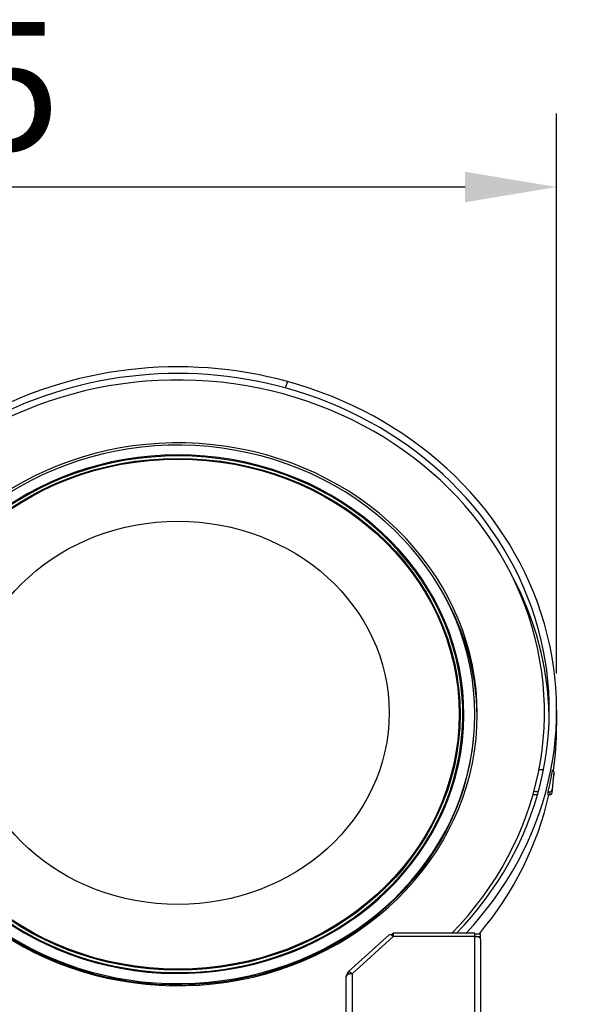
# Model space of a CAD drawing. Units: millimetres. Extents: x 41745 to 44190, y 2372 to 3911.
# Drawn here: x 42339 to 42567, y 3509 to 3911 of the extents above; entities that cross this region are included whole.
import ezdxf

# ---------------------------------------------------------------- set-up
doc = ezdxf.new("R2010")
doc.units = ezdxf.units.MM
doc.header["$LTSCALE"] = 15
doc.layers.add('B2 linhas de cota', color=7, linetype='Continuous', lineweight=25)
doc.styles.add('3_5', font='isocpeur.ttf')
doc.dimstyles.new('Siemsen Cota', dxfattribs={"dimscale": 15, "dimtxt": 3.5, "dimasz": 2.5, "dimexe": 2, "dimexo": 1, "dimgap": 0.3, "dimtad": 1, "dimdec": 1, "dimrnd": 1e-08, "dimtxsty": '3_5', "dimcen": 0.09, "dimdle": 10, "dimclrd": 7, "dimclre": 7, "dimclrt": 7, "dimadec": 0, "dimazin": 2, "dimtfac": 0.714286, "dimtdec": 3, "dimtmove": 0, "dimatfit": 3, "dimfxl": 0, "dimtolj": 1, "dimtzin": 0, "dimlwd": -1, "dimlwe": -1, "dimarcsym": 0})

# ---------------------------------------------------------------- blocks, each defined once
blk = doc.blocks.new('*D66')
at = {"layer": 'B2 linhas de cota', "color": 7}
for p, q in [((41944.3, 3594.75), (41944.3, 3872.95)), ((42558.83, 3643.9), (42558.83, 3872.95)), ((41981.8, 3842.95), (42521.33, 3842.95))]:
    blk.add_line(p, q, dxfattribs=at)
for points in [[(41981.8, 3849.2), (41981.8, 3836.7), (41944.3, 3842.95)], [(42521.33, 3849.2), (42521.33, 3836.7), (42558.83, 3842.95)]]:
    blk.add_solid(points, dxfattribs=at)
at = {"layer": 'Defpoints', "color": 0}
for p in [(42558.83, 3842.95), (42558.83, 3628.9), (41944.3, 3579.75)]:
    blk.add_point(p, dxfattribs=at)
at = {"layer": 'B2 linhas de cota', "color": 7, "insert": (42176.75, 3910.45), "char_height": 52.5, "attachment_point": 1, "style": '3_5'}
blk.add_mtext('\\A1;614,5', dxfattribs=at)

msp = doc.modelspace()

# ---------------------------------------------------------------- linework, layer by layer
for p, q in [((42448.65, 3763.38), (42447.79, 3760.77)), ((42558.83, 3628.9), (42558.83, 3622.56)), ((42524.76, 3616.58), (42524.81, 3617.08)), ((42557.63, 3603.66), (42556.98, 3596.44)), ((42556.98, 3595.17), (42557.63, 3602.4)), ((42557.63, 3603.74), (42557.63, 3602.47)), ((42557.63, 3603.66), (42557.63, 3602.4)), ((42555.37, 3594.35), (42555.37, 3595.61)), ((42555.98, 3595.61), (42555.98, 3594.34)), ((42556.98, 3595.17), (42556.98, 3596.44)), ((42490.31, 3537.11), (42473.51, 3521.89)), ((42491.92, 3536.35), (42475.13, 3521.13)), ((42491.92, 3537.51), (42491.48, 3537.51)), ((42491.48, 3536.71), (42491.48, 3537.51)), ((42491.92, 3536.42), (42491.84, 3536.42)), ((42491.92, 3537.73), (42491.92, 3536.35)), ((42525.33, 3537.73), (42491.92, 3537.73)), ((42525.33, 3536.35), (42491.92, 3536.35)), ((42525.33, 3537.72), (42525.33, 3537.73)), ((42525.33, 3536.35), (42525.33, 3537.72)), ((42525.33, 3537.51), (42527.73, 3537.51)), ((42525.33, 3536.42), (42527.73, 3536.42)), ((42525.33, 3498.65), (42525.33, 3536.35)), ((42526.53, 3536.21), (42526.53, 3536.33)), ((42526.53, 3536.33), (42527.73, 3536.33)), ((42527.73, 3536.42), (42527.73, 3537.51)), ((42527.73, 3536.33), (42527.73, 3536.42)), ((42527.73, 3535.33), (42527.73, 3536.33)), ((42527.73, 3535.33), (42527.73, 3497.63)), ((42472.73, 3520.51), (42472.73, 3520.11)), ((42472.92, 3520.51), (42472.73, 3520.51)), ((42472.73, 3497.63), (42472.73, 3520.11)), ((42473.43, 3521.65), (42473.12, 3521.37)), ((42473.12, 3521.37), (42473.12, 3520.67)), ((42473.63, 3520.9), (42473.12, 3521.37)), ((42474.11, 3521.03), (42473.43, 3521.65)), ((42475.13, 3521.13), (42475.13, 3498.65))]:
    msp.add_line(p, q)
for centre, major_axis, ratio, start_param, end_param in [((42403.83, 3628.9), (155, 0), 0.906308, 1.277402, 2.126162), ((42403.83, 3628.9), (152, 0), 0.906308, 1.277402, 2.126035), ((42403.83, 3628.06), (150, 0), 0.906308, 5.556487, 8.824778), ((42403.83, 3628.9), (155, 0), 0.906308, 5.576929, 7.560588), ((42403.83, 3628.9), (152, 0), 0.906308, 5.559969, 7.560588), ((42403.83, 3627.27), (-122.5, 0), 0.906308, 0.325314, 5.957871), ((42403.83, 3627.21), (-121.5, 0), 0.906308, 0.299961, 5.983225), ((42403.83, 3627.29), (-117.01, 0), 0.906308, 0.126298, 6.051496), ((42403.83, 3627.26), (-116.6, 0), 0.906308, 0.0953, 6.055585), ((42403.83, 3623.83), (152, 0), 0.906308, 0.018408, 0.457179), ((42403.83, 3625.37), (122.5, 0), 0.906308, 0.008565, 0.521292), ((42403.83, 3622.56), (155, 0), 0.906308, 6.152029, 6.283185), ((42403.83, 3626.7), (-121.45, 0), 0.906308, 0.298589, 3.049488), ((42557.34, 3740.59), (150, 0), 0.906308, 4.674125, 4.686504), ((42403.83, 3625.1), (155, 0), 0.906308, 6.071719, 6.136095), ((42556.63, 3603.74), (1, 0), 0.906308, 6.202231, 7.303181), ((42556.63, 3602.47), (1, 0), 0.906308, 6.202231, 6.283185), ((42403.83, 3622.56), (155, 0), 0.906308, 5.632836, 6.080928), ((42556.53, 3730.29), (150, 0), 0.906308, 4.663386, 4.675435), ((42556.53, 3731.55), (-150, 0), 0.906308, 1.524097, 1.536186), ((42556.53, 3731.55), (-150, 0), 0.906308, 1.563064, 1.5671), ((42556.53, 3730.29), (150, 0), 0.906308, 4.704656, 4.708693), ((42555.98, 3596.52), (1, 0), 0.906308, 4.708693, 6.202231), ((42555.98, 3595.25), (1, 0), 0.906308, 4.708693, 6.202231), ((42491.92, 3535.33), (-1.61, 1.78), 0.298836, 5.030892, 6.283185), ((42525.33, 3535.33), (2.4, 0), 0.422618, 0.523599, 1.570796), ((42525.33, 3535.33), (2.4, 0), 0.422618, 0, 0.523599), ((42475.13, 3520.11), (-2.4, 0), 0.422618, 4.712389, 6.283185), ((42475.13, 3520.11), (-1.61, 1.78), 0.298836, 5.030892, 6.601689)]:
    msp.add_ellipse(centre, major_axis=major_axis, ratio=ratio, start_param=start_param, end_param=end_param)
for centre, major_axis in [((42403.83, 3627.28), (-115.49, 0)), ((42403.83, 3627.33), (-115.09, 0)), ((42403.83, 3627.85), (-86.5, 0))]:
    msp.add_ellipse(centre, major_axis=major_axis, ratio=0.906308)

# ---------------------------------------------------------------- dimensions: what is measured, and where the dimension line sits
at = {"layer": 'B2 linhas de cota', "color": 7}
dim = msp.add_linear_dim(base=(42558.83, 3842.95), p1=(41944.3, 3579.75), p2=(42558.83, 3628.9), text='614,5', dimstyle='Siemsen Cota', override={"dimtofl": 0, "dimatfit": 1}, dxfattribs=at)
dim.commit()
dim.dimension.update_dxf_attribs({"geometry": '*D66', "text_midpoint": (42251.56, 3842.95), "dimtype": 160})

doc.saveas('drawing.dxf')
